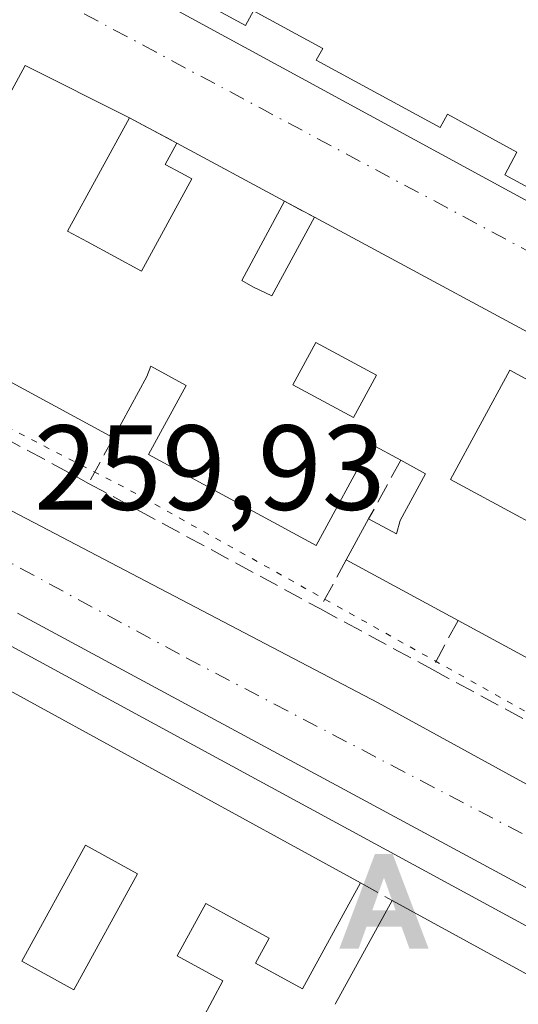
# Model space of a CAD drawing. Units: metres. Extents: x 611819 to 615297, y 4669174 to 4671546.
# Drawn here: x 615096 to 615137, y 4670851 to 4670933 of the extents above; entities that cross this region are included whole.
import ezdxf

# ---------------------------------------------------------------- set-up
doc = ezdxf.new("R2010")
doc.units = ezdxf.units.M
doc.header["$MEASUREMENT"] = 0
for name, pattern in [('DGN Style 3', [2.307223458686699, 1.648016756204785, -0.6592067024819142]), ('DGN Style 4', [2.6384748266838614, 1.318413404963828, -0.6592067024819142, 0.001648016756204785, -0.6592067024819142]), ('DGN Style 5', [1.1536117293433497, 0.4944050268614355, -0.6592067024819142])]:
    doc.linetypes.add(name, pattern=pattern)
for name, color, linetype, lineweight in [('Alojamiento puntual', 7, 'Continuous', 0), ('Arbolado forestal CxS', 92, 'Continuous', 0), ('Carretera de calzada única Cxs', 7, 'Continuous', 13), ('Carretera de calzada única eje', 7, 'DGN Style 4', 0), ('Curva de nivel normal depresión', 30, 'DGN Style 5', 0), ('Edificación Cxs', 1, 'Continuous', 13), ('Elemento construido', 1, 'Continuous', 0), ('Muro lineal', 1, 'DGN Style 3', 13), ('Núcleo urbano CxS', 7, 'Continuous', 0), ('Provincia CxS', 1, 'Continuous', 0), ('Rótulo de punto de cota en terreno', 7, 'Continuous', 0), ('Tendido', 6, 'Continuous', 0), ('Vía urbana Cxs', 4, 'Continuous', 0), ('Vía urbana eje', 4, 'DGN Style 4', 0)]:
    doc.layers.add(name, color=color, linetype=linetype, lineweight=lineweight)
doc.styles.add('Style-Arial', font='txt')

# ---------------------------------------------------------------- blocks, each defined once
blk = doc.blocks.new('*U23')
at = {"layer": 'Carretera de calzada única Cxs', "color": 7, "linetype": 'Continuous', "lineweight": 13}
blk.add_polyline3d([(615079.4551999997, 4670900.005899999, 260.1371000000072), (615125.5301000001, 4670875.880100001, 260.2535999999964), (615205.8126999997, 4670831.8234, 260.288400000005), (615208.8800999997, 4670830.140100001, 260.3003999999929), (615214.6993000006, 4670826.947100001, 260.4860999999946), (615239.1700999998, 4670813.520099999, 260.4363000000012), (615271.9187000003, 4670795.455499999, 260.5632000000041), (615272.0418999996, 4670787.9235, 260.5924999999988), (615206.5215999996, 4670823.427100001, 260.2736000000005), (615202.5667000003, 4670825.5701, 260.2648000000045), (615198.5039999997, 4670827.764400001, 260.2783999999957), (615095.6432999996, 4670883.320499999, 260.0878999999986)], dxfattribs=at)
blk = doc.blocks.new('*U24')
at = {"layer": 'Vía urbana Cxs', "color": 4, "linetype": 'Continuous', "lineweight": 0}
for points in [[(615223.8101000005, 4670844.600099999, 261.4339999999939), (615215.5662000002, 4670831.2049, 260.4560999999958), (615214.6993000006, 4670826.947100001, 260.4860999999946), (615208.8800999997, 4670830.140100001, 260.3003999999929), (615205.8126999997, 4670831.8234, 260.288400000005), (615209.2801000001, 4670835.6801, 260.8175999999949), (615211.8701, 4670840.610099999, 261.9896000000008), (615217.3501000004, 4670850.700099999, 265.1638999999996), (615218.9200999998, 4670849.9101, 263.5385999999999), (615224.1201, 4670859.4801, 262.9621999999945), (615215.7701000003, 4670864.0001, 263.6999000000069), (615216.0301000001, 4670864.520099999, 263.3457999999956), (615205.7001, 4670870.0801, 261.6512999999977), (615189.6601, 4670878.7301, 261.8801999999997), (615178.6401000004, 4670884.670100001, 261.3295999999973), (615152.2901, 4670898.870100001, 262.2988999999943), (615143.9101, 4670903.380100001, 261.3690000000061), (615120.2401000002, 4670916.140100001, 261.875199999995), (615117.7801000001, 4670917.470100001, 262.0434999999998), (615108.8501000004, 4670922.280099999, 261.3788999999961), (615104.9200999998, 4670924.390100001, 261.5810000000056), (615096.2701000003, 4670928.720100001, 261.0166999999929), (615091.8300999999, 4670920.540100001, 261.6324000000022)], [(615101.4901000002, 4670937.3201, 261.6340000000055), (615117.3101000005, 4670928.690099999, 261.8957999999984), (615227.4301000005, 4670868.7301, 261.4517999999953)]]:
    blk.add_polyline3d(points, dxfattribs=at)
blk = doc.blocks.new('*U28')
at = {"layer": 'Edificación Cxs', "color": 1, "linetype": 'Continuous', "lineweight": 13, "elevation": 265.9781999999973, "flags": 128}
for points in [[(615092.3800999997, 4670878.3101), (615124.0701000001, 4670860.950099999), (615119.2500999998, 4670852.170100001), (615115.3601000002, 4670854.300100001), (615116.5000999998, 4670856.380100001), (615111.2600999996, 4670859.2601), (615108.8800999997, 4670854.9101), (615112.6700999998, 4670852.8301), (615109.2200999996, 4670846.420100001)], [(615121.9600999998, 4670850.890100001), (615126.6901000004, 4670859.5101), (615174.7901, 4670833.1601)]]:
    blk.add_lwpolyline(points, dxfattribs=at)
at = {"layer": 'Edificación Cxs', "color": 1, "linetype": 'Continuous', "lineweight": 13}
blk.add_3dface([(615101.2701000003, 4670864.0801, 265.9781999999978), (615096.0000999998, 4670854.460100001, 265.9781999999978), (615100.3201000001, 4670852.090100001, 265.9781999999978), (615105.5900999998, 4670861.720100001, 265.9781999999978)], dxfattribs=at)
blk = doc.blocks.new('*U29')
at = {"layer": 'Edificación Cxs', "color": 1, "linetype": 'Continuous', "lineweight": 13, "elevation": 264.748000000007, "flags": 128}
blk.add_lwpolyline([(615104.9200999998, 4670924.390100001), (615099.8000999996, 4670914.9801), (615101.4401000004, 4670914.090100001), (615105.9101, 4670911.6601), (615110.0900999998, 4670919.340100001), (615109.2200999996, 4670919.790100001), (615107.8901000004, 4670920.5101), (615108.8501000004, 4670922.280099999), (615117.7801000001, 4670917.470100001), (615114.2200999996, 4670910.9001), (615115.1300999997, 4670910.370100001), (615116.7100999998, 4670909.630100001), (615120.2401000002, 4670916.140100001), (615143.9101, 4670903.380100001), (615142.2500999998, 4670900.300100001), (615136.4401000004, 4670903.460100001), (615131.5301000001, 4670894.4101), (615137.3501000004, 4670891.2501), (615143.1300999997, 4670888.110099999), (615146.5401, 4670894.380100001), (615149.0900999998, 4670892.9901), (615152.2901, 4670898.870100001), (615178.6401000004, 4670884.670100001), (615174.4901000002, 4670877.050100001), (615168.8601000002, 4670880.110099999), (615166.1901000004, 4670875.190099999), (615163.4001000002, 4670876.710100001), (615160.7701000003, 4670871.880100001), (615161.5100999996, 4670871.450099999), (615162.8201000001, 4670870.690099999), (615161.0601000005, 4670866.890100001), (615145.0601000005, 4670875.590100001), (615149.4700999996, 4670883.700099999), (615146.7500999998, 4670885.1801), (615143.6901000004, 4670886.850099999), (615139.3300999999, 4670878.8201), (615132.1501000002, 4670882.720100001), (615122.8901000004, 4670887.7501), (615124.7401000002, 4670891.140100001), (615127.0401, 4670889.9001), (615127.3601000002, 4670891.0101), (615129.4600999998, 4670894.880100001), (615127.4001000002, 4670896.0001), (615124.9501, 4670897.340100001), (615120.3800999997, 4670888.9301), (615106.5100999996, 4670896.460100001), (615109.6201, 4670902.200099999), (615106.6901000004, 4670903.790100001), (615106.3601000002, 4670902.940099999), (615103.6001000004, 4670897.850099999), (615083.8800999997, 4670908.5601), (615090.7200999996, 4670921.140100001), (615091.8300999999, 4670920.540100001), (615096.2701000003, 4670928.720100001)], close=True, dxfattribs=at)
at = {"layer": 'Edificación Cxs', "color": 1, "linetype": 'Continuous', "lineweight": 13}
for points in [[(615120.3701, 4670905.7601, 264.7480000000069), (615118.4700999996, 4670902.2601, 264.7480000000069), (615123.4801000003, 4670899.540100001, 264.7480000000069), (615125.3800999997, 4670903.040100001, 264.7480000000069)], [(615161.4501, 4670888.540100001, 264.7480000000069), (615157.7001, 4670881.640100001, 264.7480000000069), (615162.7701000003, 4670878.890100001, 264.7480000000069), (615166.5201000003, 4670885.790100001, 264.7480000000069)]]:
    blk.add_3dface(points, dxfattribs=at)
blk = doc.blocks.new('5ALOJA')
at = {"layer": 'Provincia CxS', "linetype": 'Continuous', "lineweight": 0}
h = blk.add_hatch(color=6, dxfattribs=at)
h.paths.add_polyline_path([(-0.3691, -0.3496), (-0.0741, 0.4354), (0.0729, 0.4354), (0.3709000000000001, -0.3496), (0.2119, -0.3496), (0.1469, -0.1686), (-0.1441, -0.1686), (-0.2091, -0.3496)])
h.paths.add_polyline_path([(-0.0961, -0.0326), (0.0009000000000000001, 0.2394), (0.09790000000000001, -0.0326)], flags=16)

msp = doc.modelspace()

# ---------------------------------------------------------------- linework, layer by layer
at = {"layer": 'Arbolado forestal CxS', "color": 92, "linetype": 'Continuous', "lineweight": 0, "extrusion": (-0.0009041689475832175, 0.0004571450839608175, 0.9999994867483115), "elevation": 1840.583509889067, "flags": 128}
msp.add_lwpolyline([(615117.2218489866, 4670977.906560604), (615254.2781336526, 4670908.611353364)], dxfattribs=at)
at = {"layer": 'Carretera de calzada única Cxs', "color": 7, "linetype": 'Continuous', "lineweight": 13, "extrusion": (-0.04594293805680612, -0.08293347607610918, 0.9954954972216812), "elevation": -415373.5658963574, "flags": 128}
msp.add_lwpolyline([(-1725410.865053098, 4364178.252160576), (-1725358.870389219, 4364179.480949023), (-1725267.294436263, 4364179.848003427)], dxfattribs=at)
at = {"layer": 'Carretera de calzada única Cxs', "color": 7, "linetype": 'Continuous', "lineweight": 13, "extrusion": (-0.001433762274799372, 0.000774390197163972, 0.9999986723218997), "elevation": 2995.272881278525, "flags": 128}
msp.add_lwpolyline([(615198.2448528934, 4670826.845391389), (615095.3840854864, 4670882.401508045)], dxfattribs=at)
at = {"layer": 'Carretera de calzada única eje', "color": 7, "linetype": 'DGN Style 4', "lineweight": 0}
msp.add_polyline3d([(615093.4600999998, 4670888.360099999, 260.0736000000034), (615109.6201, 4670879.620100001, 260.085699999996), (615138.9301000005, 4670864.270099999, 260.1304999999993), (615195.0401, 4670833.4801, 260.2768999999971), (615205.4301000005, 4670827.860099999, 260.2804000000033)], dxfattribs=at)
at = {"layer": 'Curva de nivel normal depresión', "color": 30, "linetype": 'DGN Style 5', "lineweight": 0, "elevation": 260, "flags": 128}
msp.add_lwpolyline([(615067.0822999999, 4670913.0428), (615104.7800000003, 4670893.600099999), (615162.2999999998, 4670861.440099999), (615185.7800000003, 4670847.040100001), (615192.3600000005, 4670841.020099999), (615198.3099999996, 4670832.800100001), (615201.5, 4670825.9001), (615203.7100000001, 4670817.3101), (615203.9199999999, 4670809.140100001), (615202.8213000001, 4670804.3344)], dxfattribs=at)
at = {"layer": 'Edificación Cxs', "color": 1, "linetype": 'Continuous', "lineweight": 13, "elevation": 265.9860000000039, "flags": 128}
msp.add_lwpolyline([(615145.9600999998, 4670914.270099999), (615136.0100999996, 4670919.670100001), (615137.0301000001, 4670921.550100001), (615131.2701000003, 4670924.6801), (615130.6700999998, 4670923.5801), (615120.4001000002, 4670929.1601), (615120.9301000005, 4670930.140100001), (615115.1901000004, 4670933.2601), (615114.5301000001, 4670932.050100001), (615104.7100999998, 4670937.390100001)], dxfattribs=at)
at = {"layer": 'Edificación Cxs', "color": 1, "linetype": 'Continuous', "lineweight": 13, "extrusion": (-0.05756338817675018, 0.03100558757572278, 0.9978602657089303), "elevation": 109677.7599243792, "flags": 128}
msp.add_lwpolyline([(-4404011.625012358, -1669888.112497012), (-4404011.625012358, -1669877.947719929)], dxfattribs=at)
at = {"layer": 'Edificación Cxs', "color": 1, "linetype": 'Continuous', "lineweight": 13, "extrusion": (0.01656735617526427, -0.00893111384863641, 0.9998228632686815), "elevation": -31263.73890403262, "flags": 128}
msp.add_lwpolyline([(4403433.999740539, 1674700.616457991), (4403433.999740539, 1674673.721426136)], dxfattribs=at)
at = {"layer": 'Edificación Cxs', "color": 1, "linetype": 'Continuous', "lineweight": 13, "extrusion": (-0.0544871093320507, 0.0295921369659269, 0.9980758790525033), "elevation": 104968.9716781011, "flags": 128}
msp.add_lwpolyline([(-4398174.378045459, -1685432.55258164), (-4398174.378045459, -1685455.036487326)], dxfattribs=at)
at = {"layer": 'Edificación Cxs', "color": 1, "linetype": 'Continuous', "lineweight": 13, "extrusion": (-0.0652993325176223, -0.1196566147669152, 0.99066558016077), "elevation": -598809.595261961, "flags": 128}
msp.add_lwpolyline([(-1697559.119456419, 4353767.18687199), (-1697559.119456419, 4353771.085203166)], dxfattribs=at)
at = {"layer": 'Edificación Cxs', "color": 1, "linetype": 'Continuous', "lineweight": 13, "extrusion": (-0.05861529186822929, 0.03183962398040457, 0.9977727626589077), "elevation": 112925.7031382545, "flags": 128}
msp.add_lwpolyline([(-4398053.301819823, -1685202.645458359), (-4398053.301819824, -1685213.206936487)], dxfattribs=at)
at = {"layer": 'Edificación Cxs', "color": 1, "linetype": 'Continuous', "lineweight": 13, "extrusion": (-0.03936085448423644, 0.02156214685604762, 0.9989923908405054), "elevation": 76765.05579307787, "flags": 128}
msp.add_lwpolyline([(-4392001.5468546, -1702901.18061837), (-4392001.5468546, -1702865.010730301)], dxfattribs=at)
at = {"layer": 'Edificación Cxs', "color": 1, "linetype": 'Continuous', "lineweight": 13, "extrusion": (-0.004486287248661441, -0.008175855406494193, 0.9999565133620034), "elevation": -40684.11747655143, "flags": 128}
msp.add_lwpolyline([(615116.9525601369, 4670674.3699541), (615121.6829239404, 4670682.990242213)], dxfattribs=at)
at = {"layer": 'Edificación Cxs', "color": 1, "linetype": 'Continuous', "lineweight": 13, "extrusion": (0.006981471362291202, -0.003824569031029224, 0.9999683153627141), "elevation": -13305.74261794165, "flags": 128}
msp.add_lwpolyline([(615109.8570381652, 4670842.782469115), (615157.9589140465, 4670816.432276398)], dxfattribs=at)
at = {"layer": 'Edificación Cxs', "color": 1, "linetype": 'Continuous', "lineweight": 13}
for points in [[(615145.9600999998, 4670914.270099999, 263.2498000000051), (615136.0100999996, 4670919.670100001, 263.9269000000059), (615137.0301000001, 4670921.550100001, 265.6119000000036), (615131.2701000003, 4670924.6801, 264.5886000000028), (615130.6700999998, 4670923.5801, 263.9361999999965), (615120.4001000002, 4670929.1601, 264.3130999999994), (615120.9301000005, 4670930.140100001, 265.0463000000018), (615115.1901000004, 4670933.2601, 264.5859000000055), (615114.5301000001, 4670932.050100001, 263.8046000000031), (615104.7100999998, 4670937.390100001, 263.9336000000039)], [(615083.8800999997, 4670908.5601, 261.4514999999956), (615090.7200999996, 4670921.140100001, 261.1967000000004), (615091.8300999999, 4670920.540100001, 261.6324000000022), (615096.2701000003, 4670928.720100001, 261.0166999999929), (615104.9200999998, 4670924.390100001, 261.5810000000056)], [(615104.9200999998, 4670924.390100001, 261.5810000000056), (615099.8000999996, 4670914.9801, 262.7266999999993), (615101.4401000004, 4670914.090100001, 262.6079000000027), (615105.9101, 4670911.6601, 263.0145000000048), (615110.0900999998, 4670919.340100001, 262.1809999999969), (615109.2200999996, 4670919.790100001, 261.8371000000043), (615107.8901000004, 4670920.5101, 261.4450999999972), (615108.8501000004, 4670922.280099999, 261.3788999999961)], [(615117.7801000001, 4670917.470100001, 262.0434999999998), (615114.2200999996, 4670910.9001, 263.4845999999961), (615115.1300999997, 4670910.370100001, 263.3463999999949), (615116.7100999998, 4670909.630100001, 263.0859000000055), (615120.2401000002, 4670916.140100001, 261.875199999995)], [(615125.3800999997, 4670903.040100001, 263.1668999999966), (615120.3701, 4670905.7601, 262.9450999999972), (615118.4700999996, 4670902.2601, 262.9208999999973), (615123.4801000003, 4670899.540100001, 263.1604999999981), (615125.3800999997, 4670903.040100001, 263.1668999999966)], [(615125.3800999997, 4670903.040100001, 263.1668999999966), (615120.3701, 4670905.7601, 262.9450999999972), (615118.4700999996, 4670902.2601, 262.9208999999973), (615123.4801000003, 4670899.540100001, 263.1604999999981), (615125.3800999997, 4670903.040100001, 263.1668999999966)], [(615127.4001000002, 4670896.0001, 264.6830000000046), (615124.9501, 4670897.340100001, 264.2498999999953), (615120.3800999997, 4670888.9301, 262.351800000004), (615106.5100999996, 4670896.460100001, 262.8831000000064), (615109.6201, 4670902.200099999, 264.7186999999976), (615106.6901000004, 4670903.790100001, 264.7480000000069), (615106.3601000002, 4670902.940099999, 264.704700000002), (615103.6001000004, 4670897.850099999, 262.8456000000006)], [(615142.2500999998, 4670900.300100001, 261.4165999999968), (615136.4401000004, 4670903.460100001, 263.655700000003), (615131.5301000001, 4670894.4101, 263.9361000000063), (615137.3501000004, 4670891.2501, 262.2070999999996)], [(615124.7401000002, 4670891.140100001, 263.117499999993), (615127.0401, 4670889.9001, 263.5745000000024), (615127.3601000002, 4670891.0101, 263.5556999999972), (615129.4600999998, 4670894.880100001, 264.1775000000052), (615127.4001000002, 4670896.0001, 264.6830000000046)], [(615146.7500999998, 4670885.1801, 263.7915999999968), (615143.6901000004, 4670886.850099999, 263.3108999999968), (615139.3300999999, 4670878.8201, 262.0454000000027), (615132.1501000002, 4670882.720100001, 263.290599999993)], [(615105.5900999998, 4670861.720100001, 265.1921000000002), (615101.2701000003, 4670864.0801, 265.0258000000031), (615096.0000999998, 4670854.460100001, 265.9781999999978), (615100.3201000001, 4670852.090100001, 265.647299999997), (615105.5900999998, 4670861.720100001, 265.1921000000002)], [(615105.5900999998, 4670861.720100001, 265.1921000000002), (615101.2701000003, 4670864.0801, 265.0258000000031), (615096.0000999998, 4670854.460100001, 265.9781999999978), (615100.3201000001, 4670852.090100001, 265.647299999997), (615105.5900999998, 4670861.720100001, 265.1921000000002)], [(615124.0701000001, 4670860.950099999, 263.340400000001), (615119.2500999998, 4670852.170100001, 263.0975000000035), (615115.3601000002, 4670854.300100001, 263.4726999999984), (615116.5000999998, 4670856.380100001, 264.9918000000035), (615111.2600999996, 4670859.2601, 265.1944999999978), (615108.8800999997, 4670854.9101, 264.6704000000027), (615112.6700999998, 4670852.8301, 262.8436999999976), (615109.2200999996, 4670846.420100001, 264.5996000000014), (615117.1300999997, 4670842.090100001, 263.1012999999948)]]:
    msp.add_polyline3d(points, dxfattribs=at)
for points in [[(615125.3800999997, 4670903.040100001, 263.1668999999966), (615123.4801000003, 4670899.540100001, 263.1668999999966), (615118.4700999996, 4670902.2601, 263.1668999999966), (615120.3701, 4670905.7601, 263.1668999999966)], [(615105.5900999998, 4670861.720100001, 265.9781999999978), (615100.3201000001, 4670852.090100001, 265.9781999999978), (615096.0000999998, 4670854.460100001, 265.9781999999978), (615101.2701000003, 4670864.0801, 265.9781999999978)]]:
    msp.add_3dface(points, dxfattribs=at)
at = {"layer": 'Elemento construido', "color": 1, "linetype": 'Continuous', "lineweight": 0}
for points in [[(615101.4901000002, 4670937.3201, 261.6340000000055), (615117.3101000005, 4670928.690099999, 261.8957999999984), (615227.4301000005, 4670868.7301, 261.4517999999953), (615227.6300999997, 4670868.640100001, 261.3730999999971), (615227.8400999998, 4670868.5801, 261.3053999999975), (615228.0500999996, 4670868.550100001, 261.257500000007)], [(615166.3400999998, 4670776.360099999, 260.4042999999947), (615167.3501000004, 4670776.390100001, 260.4998999999953), (615168.3501000004, 4670776.540100001, 260.4701999999961), (615169.3300999999, 4670776.8301, 260.426999999996), (615170.2600999996, 4670777.2301, 260.3858000000037), (615171.1300999997, 4670777.7501, 260.4412000000011), (615171.9200999998, 4670778.380100001, 260.5776000000042), (615172.6300999997, 4670779.100099999, 260.6754999999976), (615173.2500999998, 4670779.9101, 260.8466000000044), (615196.6700999998, 4670823.700099999, 260.9130000000005), (615196.7500999998, 4670823.890100001, 260.8387999999977), (615196.8101000005, 4670824.100099999, 260.7780000000057), (615196.8400999998, 4670824.3101, 260.7373999999982), (615196.8400999998, 4670824.520099999, 260.7145000000019), (615196.8101000005, 4670824.7301, 260.7072000000044), (615196.7500999998, 4670824.9301, 260.7140999999974), (615196.6601, 4670825.130100001, 260.7318999999989), (615196.5401, 4670825.3101, 260.7614000000031), (615196.4001000002, 4670825.470100001, 260.7970999999961), (615196.2401000002, 4670825.610099999, 260.8389000000025), (615196.0601000005, 4670825.720100001, 260.8891000000003), (615094.2200999996, 4670881.090100001, 260.664300000004)]]:
    msp.add_polyline3d(points, dxfattribs=at)
at = {"layer": 'Muro lineal', "color": 1, "linetype": 'DGN Style 3', "lineweight": 13, "extrusion": (0.03987731991834001, -0.02140996057869025, 0.9989751813454374), "elevation": -75214.25844899961, "flags": 128}
msp.add_lwpolyline([(4406263.888930306, 1665854.178978958), (4406263.888930306, 1665849.713797615)], dxfattribs=at)
at = {"layer": 'Muro lineal', "color": 1, "linetype": 'DGN Style 3', "lineweight": 13, "extrusion": (0.05284448173145694, -0.02857039052960884, 0.9981939658881532), "elevation": -100682.7857186405, "flags": 128}
msp.add_lwpolyline([(4401392.658538696, 1677332.884840972), (4401392.658538696, 1677330.083265542)], dxfattribs=at)
at = {"layer": 'Muro lineal', "color": 1, "linetype": 'DGN Style 3', "lineweight": 13, "extrusion": (-0.1228073409977275, -0.1533121984218502, 0.9805170711477323), "elevation": -791387.7181229887, "flags": 128}
msp.add_lwpolyline([(-2440118.648281093, 3951612.517270153), (-2440117.683612403, 3951608.222186451), (-2440095.812385927, 3951612.251531894)], dxfattribs=at)
at = {"layer": 'Muro lineal', "color": 1, "linetype": 'DGN Style 3', "lineweight": 13, "extrusion": (-0.1529900394994615, -0.2799866255644367, 0.947734950985239), "elevation": -1401644.543519408, "flags": 128}
msp.add_lwpolyline([(-1699938.106109688, 4164281.719940554), (-1699938.106109688, 4164277.18691908)], dxfattribs=at)
at = {"layer": 'Muro lineal', "color": 1, "linetype": 'DGN Style 3', "lineweight": 13, "extrusion": (-0.1305521341981352, -0.238527583488942, 0.9623204934798166), "elevation": -1194189.020643648, "flags": 128}
msp.add_lwpolyline([(-1702980.306693116, 4227223.89874852), (-1702980.306693116, 4227218.141493076)], dxfattribs=at)
at = {"layer": 'Muro lineal', "color": 1, "linetype": 'DGN Style 3', "lineweight": 13, "extrusion": (0.01685976122219562, -0.009138606866619707, 0.9998161002484748), "elevation": -32053.64839143075, "flags": 128}
msp.add_lwpolyline([(4399560.497455855, 1684767.483460848), (4399560.497455856, 1684745.697193226)], dxfattribs=at)
at = {"layer": 'Muro lineal', "color": 1, "linetype": 'DGN Style 3', "lineweight": 13, "extrusion": (-0.1569426307035863, -0.2889171156553222, 0.9444024094363838), "elevation": -1445790.433941432, "flags": 128}
msp.add_lwpolyline([(-1689037.786071226, 4153602.050179787), (-1689037.786071226, 4153597.169888693)], dxfattribs=at)
at = {"layer": 'Muro lineal', "color": 1, "linetype": 'DGN Style 3', "lineweight": 13, "extrusion": (-0.003806270775441195, 0.002063097198183111, 0.9999906279224496), "elevation": 7556.15022267976, "flags": 128}
msp.add_lwpolyline([(615117.2275921113, 4670878.051530945), (615126.5076988341, 4670873.02152024)], dxfattribs=at)
at = {"layer": 'Muro lineal', "color": 1, "linetype": 'DGN Style 3', "lineweight": 13, "extrusion": (-0.2092749071189682, -0.3887905384091466, 0.8972435179447513), "elevation": -1944490.495387541, "flags": 128}
msp.add_lwpolyline([(-1672210.03581955, 3951987.262857672), (-1672210.03581955, 3951982.136662243)], dxfattribs=at)
at = {"layer": 'Muro lineal', "color": 1, "linetype": 'DGN Style 3', "lineweight": 13, "extrusion": (0.02993298435899215, -0.0162124783023436, 0.9994204180397059), "elevation": -57052.96740478143, "flags": 128}
msp.add_lwpolyline([(4400095.256062545, 1682676.200441359), (4400095.256062544, 1682664.582290892)], dxfattribs=at)
at = {"layer": 'Muro lineal', "color": 1, "linetype": 'DGN Style 3', "lineweight": 13, "extrusion": (-0.1334414913351994, 0.07334188836209855, 0.9883391805456867), "elevation": 260746.9587219386, "flags": 128}
msp.add_lwpolyline([(-4389624.062767694, -1690719.171601758), (-4389624.062767694, -1690716.146679881)], dxfattribs=at)
at = {"layer": 'Núcleo urbano CxS', "color": 7, "linetype": 'Continuous', "lineweight": 0, "extrusion": (-0.0009041689475832175, 0.0004571450839608175, 0.9999994867483115), "elevation": 1840.583509889067, "flags": 128}
msp.add_lwpolyline([(615117.2218489866, 4670977.906560604), (615254.2781336526, 4670908.611353364)], dxfattribs=at)
at = {"layer": 'Tendido', "color": 6, "linetype": 'Continuous', "lineweight": 0, "extrusion": (0.1626917816688371, -0.206228486362067, 0.9648840321977716), "elevation": -862956.0876424179, "flags": 128}
msp.add_lwpolyline([(3375881.522401503, 3170879.708622743), (3375886.7605995, 3170875.686180438), (3375976.486106073, 3170894.690564298)], dxfattribs=at)
at = {"layer": 'Tendido', "color": 6, "linetype": 'Continuous', "lineweight": 0, "extrusion": (0.4122067185892019, 0.7174294000716559, 0.5615876396990468), "elevation": 3604813.051307931, "flags": 128}
msp.add_lwpolyline([(1793649.208517048, -2446350.13121492), (1793521.753708514, -2446352.738847252), (1793492.919421572, -2446354.199416251)], dxfattribs=at)
at = {"layer": 'Vía urbana Cxs', "color": 4, "linetype": 'Continuous', "lineweight": 0, "extrusion": (0.03987731991834001, -0.02140996057869025, 0.9989751813454374), "elevation": -75214.25844899961, "flags": 128}
msp.add_lwpolyline([(4406263.888930306, 1665849.713797615), (4406263.888930306, 1665854.178978958)], dxfattribs=at)
at = {"layer": 'Vía urbana Cxs', "color": 4, "linetype": 'Continuous', "lineweight": 0, "extrusion": (-0.05756338817675018, 0.03100558757572278, 0.9978602657089303), "elevation": 109677.7599243792, "flags": 128}
msp.add_lwpolyline([(-4404011.625012358, -1669877.947719929), (-4404011.625012358, -1669888.112497012)], dxfattribs=at)
at = {"layer": 'Vía urbana Cxs', "color": 4, "linetype": 'Continuous', "lineweight": 0, "extrusion": (0.05284448173145694, -0.02857039052960884, 0.9981939658881532), "elevation": -100682.7857186405, "flags": 128}
msp.add_lwpolyline([(4401392.658538696, 1677330.083265542), (4401392.658538696, 1677332.884840972)], dxfattribs=at)
at = {"layer": 'Vía urbana Cxs', "color": 4, "linetype": 'Continuous', "lineweight": 0, "extrusion": (0.01656735617526427, -0.00893111384863641, 0.9998228632686815), "elevation": -31263.73890403262, "flags": 128}
msp.add_lwpolyline([(4403433.999740539, 1674673.721426136), (4403433.999740539, 1674700.616457991)], dxfattribs=at)
at = {"layer": 'Vía urbana Cxs', "color": 4, "linetype": 'Continuous', "lineweight": 0}
for points in [[(615101.4901000002, 4670937.3201, 261.6340000000055), (615117.3101000005, 4670928.690099999, 261.8957999999984), (615227.4301000005, 4670868.7301, 261.4517999999953), (615227.6300999997, 4670868.640100001, 261.3730999999971), (615227.8400999998, 4670868.5801, 261.3053999999975), (615228.0500999996, 4670868.550100001, 261.257500000007)], [(615104.9200999998, 4670924.390100001, 261.5810000000056), (615096.2701000003, 4670928.720100001, 261.0166999999929), (615091.8300999999, 4670920.540100001, 261.6324000000022), (615090.7200999996, 4670921.140100001, 261.1967000000004), (615083.8800999997, 4670908.5601, 261.4514999999956)]]:
    msp.add_polyline3d(points, dxfattribs=at)
at = {"layer": 'Vía urbana eje', "color": 4, "linetype": 'DGN Style 4', "lineweight": 0, "extrusion": (-0.4511952704425735, -0.8924188574894888, 0.003377976821791479), "elevation": -4446006.240074685, "flags": 128}
msp.add_lwpolyline([(-1558589.770480362, 15279.9748176011), (-1558584.815283334, 15280.35149945659), (-1558579.864598286, 15280.53421256479), (-1558574.909401259, 15280.65989585231), (-1558569.949791971, 15280.5162260641), (-1558564.994594944, 15280.2073118312), (-1558560.043909895, 15280.8255224547), (-1558555.088712867, 15280.44760861546), (-1558550.138027818, 15280.49692248475), (-1558540.227633764, 15280.89048824852), (-1558535.276948716, 15280.34260552507), (-1558530.321751689, 15280.70698745073), (-1558525.362142401, 15280.44321834773), (-1558520.406945373, 15280.2242036019), (-1558515.456260324, 15280.26891749745), (-1558510.501063297, 15280.06370267288), (-1558505.550378249, 15280.29691549297), (-1558500.595181221, 15280.0869006958), (-1558495.644496173, 15280.89071026038), (-1558490.689299145, 15280.35749730718), (-1558485.738614096, 15280.20091235121), (-1558480.774492831, 15280.19301164235), (-1558475.823807782, 15280.80182231948)], dxfattribs=at)
at = {"layer": 'Vía urbana eje', "color": 4, "linetype": 'DGN Style 4', "lineweight": 0, "extrusion": (0.4716463777038184, 0.8817564255271615, 0.007436426590146711), "elevation": 4408737.371992351, "flags": 128}
msp.add_lwpolyline([(1660713.354538731, -32525.22926181434), (1660708.366303543, -32525.54907614764), (1660703.386886164, -32525.33517016348), (1660698.393934383, -32525.02243641283), (1660688.417464008, -32525.20917760244), (1660683.424512225, -32525.17003628656), (1660678.436277038, -32524.6942726187), (1660673.456859658, -32525.25774513896), (1660668.468624471, -32525.05247399161), (1660663.475672688, -32525.01183271723), (1660648.510967126, -32524.8846057651), (1660643.518015344, -32524.70676828437), (1660638.538597964, -32525.15374402593), (1660633.550362777, -32524.95157279285), (1660628.557410995, -32524.97902963547), (1660613.592705432, -32524.74750556729), (1660608.608571459, -32525.01882059131), (1660598.632101083, -32525.17996248875), (1660593.639149301, -32524.45014027116), (1660583.662678926, -32524.91127387344), (1660578.683261546, -32525.15145533313), (1660573.690309765, -32524.70912516599), (1660558.725604201, -32525.56377106372)], dxfattribs=at)

# ---------------------------------------------------------------- block references
at = {"layer": 'Alojamiento puntual', "color": 7, "linetype": 'Continuous', "lineweight": 0, "xscale": 10, "yscale": 10, "zscale": 10}
msp.add_blockref('5ALOJA', (615126, 4670859), dxfattribs=at)
at = {"layer": 'Carretera de calzada única Cxs', "color": 7, "linetype": 'Continuous', "lineweight": 13}
msp.add_blockref('*U23', (0, 0), dxfattribs=at)
at = {"layer": 'Edificación Cxs', "color": 1, "linetype": 'Continuous', "lineweight": 13}
for name in ['*U29', '*U28']:
    msp.add_blockref(name, (0, 0), dxfattribs=at)
at = {"layer": 'Vía urbana Cxs', "color": 4, "linetype": 'Continuous', "lineweight": 0}
msp.add_blockref('*U24', (0, 0), dxfattribs=at)

# ---------------------------------------------------------------- texts
at = {"layer": 'Rótulo de punto de cota en terreno', "color": 7, "linetype": 'Continuous', "lineweight": 0, "style": 'Style-Arial'}
msp.add_text('259,93', height=7.000000000000002, dxfattribs=at).set_placement((615096.9978, 4670891.887800001))

doc.saveas('drawing.dxf')
